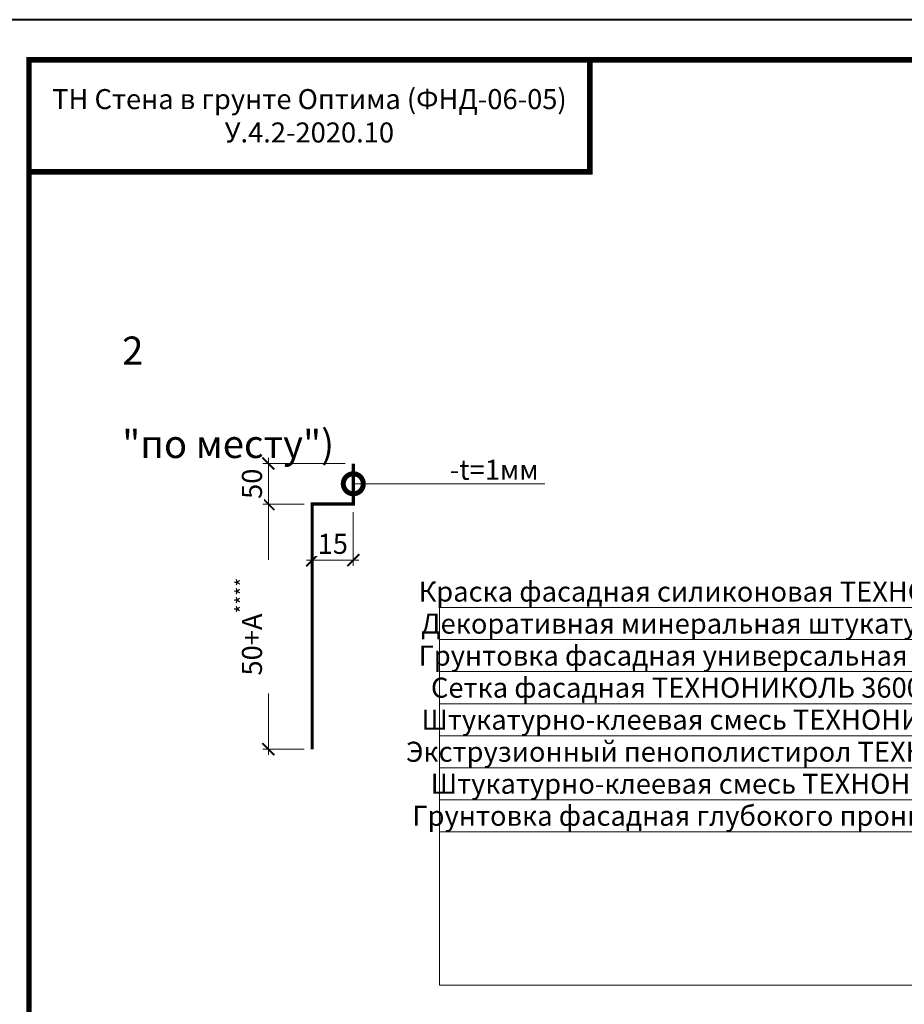
# Model space of a CAD drawing. Units: millimetres. Extents: x 40899 to 106733, y -64608 to -31585.
# Drawn here: x 50521 to 51625, y -49109 to -47880 of the extents above; entities that cross this region are included whole.
import ezdxf
from ezdxf import colors
from ezdxf.entities.mleader import LeaderData, LeaderLine
from ezdxf.enums import TextEntityAlignment as Align
from ezdxf.math import Vec2, Vec3

# ---------------------------------------------------------------- set-up
doc = ezdxf.new("R2010")
doc.units = ezdxf.units.MM
doc.layers.get('0').update_dxf_attribs({"lineweight": 30})
doc.layers.get('DEFPOINTS').update_dxf_attribs({"color": 251, "lineweight": 0})
for name, color, linetype, lineweight, true_color in [('TN-АННОТАЦИИ', 7, 'Continuous', 20, 0x000000), ('TN-АННОТАЦИИ @ 10', 7, 'Continuous', 20, 0x000000), ('TN-АННТОТАЦИИ', 7, 'Continuous', 20, 0x000000), ('TN-ТАБЛИЦЫ', 7, 'Continuous', 40, 0x000000)]:
    doc.layers.add(name, color=color, linetype=linetype, lineweight=lineweight, true_color=true_color)
for name, color, linetype, lineweight in [('TN-КРЕПЕЖ', 7, 'Continuous', 15), ('TN-РАЗМЕРЫ', 184, 'Continuous', 15), ('TN-РАЗМЕРЫ @ 10', 184, 'Continuous', 15)]:
    doc.layers.add(name, color=color, linetype=linetype, lineweight=lineweight)
doc.styles.add('TN-Текст', font='isocpeur.ttf')
doc.styles.add('TN-Текст-Аннотативный', font='isocpeur.ttf')
doc.styles.add('ПТС-Текст-Аннотативный', font='isocpeur.ttf')
doc.dimstyles.new('ПТС-Размеры-Аннотативный$0', dxfattribs={"dimtxt": 2.5, "dimasz": 1.5, "dimexe": 0.7, "dimexo": 1, "dimgap": 0.8, "dimtad": 1, "dimdec": 0, "dimzin": 0, "dimdsep": 46, "dimtxsty": 'TN-Текст-Аннотативный', "dimblk": 'ARCHTICK', "dimcen": 2, "dimdle": 0.7, "dimadec": 0, "dimazin": 0, "dimtfac": 1, "dimtdec": 0, "dimtmove": 1, "dimatfit": 3, "dimfxl": 0.7, "dimtfill": 1, "dimtolj": 1, "dimtzin": 0, "dimlwd": -1, "dimlwe": -1, "dimarcsym": 0})

# ---------------------------------------------------------------- blocks, each defined once
blk = doc.blocks.new('*U38')
blk.add_lwpolyline([(0, 0), (420, 0), (420, 297), (0, 297)], close=True)
at = {"const_width": 0.7}
blk.add_lwpolyline([(20, 5), (415, 5), (415, 292), (20, 292)], close=True, dxfattribs=at)
at = {"color": 0, "style": 'TN-Текст', "flags": 8}
for tag, p, height in [('ФОРМА6_001', (341.77, 11.28), 3.5), ('ФОРМАТ', (397, 1.5), 2.5)]:
    blk.add_attdef(tag, p, '', height=height, dxfattribs=at)
blk.add_attdef('ЛИСТ__', text='', height=2.5, dxfattribs=at).set_placement((410, 9.5), align=Align.MIDDLE_CENTER)
blk = doc.blocks.new('_DotSmall')
at = {"color": 0, "linetype": 'ByBlock', "const_width": 0.5}
blk.add_lwpolyline([(-0.0625, 0, 1), (0.0625, 0, 1)], format="xyb", close=True, dxfattribs=at)
blk = doc.blocks.new('_ARCHTICK')
at = {"color": 0, "linetype": 'ByBlock', "ltscale": 10, "const_width": 0.15}
blk.add_lwpolyline([(-0.5, -0.5), (0.5, 0.5)], dxfattribs=at)
blk = doc.blocks.new('*D203')
at = {"layer": 'DEFPOINTS', "color": 0, "transparency": 16777216}
for p in [(50885.6, -48484.8), (50830.9, -48791), (50885.6, -48791)]:
    blk.add_point(p, dxfattribs=at)
at = {"layer": 'TN-РАЗМЕРЫ', "color": 0, "transparency": 16777216}
for p, q in [((50830.9, -48477.8), (50830.9, -48798)), ((50875.6, -48484.8), (50823.9, -48484.8)), ((50875.6, -48791), (50823.9, -48791))]:
    blk.add_line(p, q, dxfattribs=at)
at = {"layer": 'TN-РАЗМЕРЫ', "color": 0, "transparency": 16777216, "xscale": 15, "yscale": 15, "zscale": 15}
for p, rotation in [((50830.9, -48484.8), 90), ((50830.9, -48791), 270)]:
    blk.add_blockref('_ARCHTICK', p, dxfattribs=dict(at, rotation=rotation))
at = {"layer": 'TN-РАЗМЕРЫ', "color": 0, "transparency": 16777216, "insert": (50810.4, -48637.9), "char_height": 25, "attachment_point": 5, "rotation": 90, "style": 'TN-Текст-Аннотативный', "bg_fill": 3, "box_fill_scale": 1.1, "bg_fill_color": 256, "bg_fill_true_color": 13158600, "bg_fill_transparency": 0}
blk.add_mtext('\\A1;50+А{\\H0.7x;\\S****^ ;}', dxfattribs=at)
blk = doc.blocks.new('*D204')
at = {"layer": 'DEFPOINTS', "color": 0, "transparency": 16777216}
for p in [(50936.9, -48434.3), (50885.6, -48484.8)]:
    blk.add_point(p, dxfattribs=at)
at = {"layer": 'TN-РАЗМЕРЫ', "color": 0, "transparency": 16777216}
for p, q in [((50830.9, -48491.8), (50830.9, -48427.3)), ((50926.9, -48434.3), (50823.9, -48434.3)), ((50875.6, -48484.8), (50823.9, -48484.8))]:
    blk.add_line(p, q, dxfattribs=at)
at = {"layer": 'TN-РАЗМЕРЫ', "color": 0, "transparency": 16777216, "xscale": 15, "yscale": 15, "zscale": 15}
for p, rotation in [((50830.9, -48434.3), 90), ((50830.9, -48484.8), 270)]:
    blk.add_blockref('_ARCHTICK', p, dxfattribs=dict(at, rotation=rotation))
at = {"layer": 'TN-РАЗМЕРЫ', "color": 0, "transparency": 16777216, "insert": (50810.4, -48459.5), "char_height": 25, "attachment_point": 5, "rotation": 90, "style": 'TN-Текст-Аннотативный', "bg_fill": 3, "box_fill_scale": 1.1, "bg_fill_color": 256, "bg_fill_true_color": 13158600, "bg_fill_transparency": 0}
blk.add_mtext('\\A1;50', dxfattribs=at)
at = {"layer": 'DEFPOINTS', "color": 0, "transparency": 16777216}
blk.add_point((50830.9, -48434.3), dxfattribs=at)
blk = doc.blocks.new('*D205')
at = {"layer": 'DEFPOINTS', "color": 0, "transparency": 16777216}
for p in [(50885.6, -48484.8), (50936.9, -48484.8)]:
    blk.add_point(p, dxfattribs=at)
at = {"layer": 'TN-РАЗМЕРЫ', "color": 0, "transparency": 16777216}
for p, q in [((50885.6, -48494.8), (50885.6, -48562)), ((50936.9, -48494.8), (50936.9, -48562)), ((50878.6, -48555), (50943.9, -48555))]:
    blk.add_line(p, q, dxfattribs=at)
at = {"layer": 'TN-РАЗМЕРЫ', "color": 0, "transparency": 16777216, "xscale": 15, "yscale": 15, "zscale": 15, "rotation": 180}
blk.add_blockref('_ARCHTICK', (50885.6, -48555), dxfattribs=at)
at = {"layer": 'TN-РАЗМЕРЫ', "color": 0, "transparency": 16777216, "xscale": 15, "yscale": 15, "zscale": 15}
blk.add_blockref('_ARCHTICK', (50936.9, -48555), dxfattribs=at)
at = {"layer": 'TN-РАЗМЕРЫ', "color": 0, "transparency": 16777216, "insert": (50911.3, -48534.5), "char_height": 25, "attachment_point": 5, "style": 'TN-Текст-Аннотативный', "bg_fill": 3, "box_fill_scale": 1.1, "bg_fill_color": 256, "bg_fill_true_color": 13158600, "bg_fill_transparency": 0}
blk.add_mtext('\\A1;15', dxfattribs=at)
at = {"layer": 'DEFPOINTS', "color": 0, "transparency": 16777216}
blk.add_point((50936.9, -48555), dxfattribs=at)

msp = doc.modelspace()

# ---------------------------------------------------------------- linework, layer by layer
at = {"layer": 'TN-КРЕПЕЖ', "const_width": 4}
msp.add_lwpolyline([(50936.9, -48434.3), (50936.9, -48484.8), (50885.6, -48484.8), (50885.6, -48791)], dxfattribs=at)
at = {"layer": 'TN-ТАБЛИЦЫ', "color": 7, "const_width": 7}
msp.add_lwpolyline([(51232.1, -48070), (50532.1, -48070), (50532.1, -47930), (51232.1, -47930)], close=True, dxfattribs=at)

# ---------------------------------------------------------------- block references
at = {"layer": 'TN-ТАБЛИЦЫ', "color": 7, "xscale": 10, "yscale": 10, "zscale": 10}
msp.add_blockref('*U38', (50332.1, -50850), dxfattribs=at)

# ---------------------------------------------------------------- texts
at = {"layer": 'TN-АННОТАЦИИ', "color": 0, "insert": (50882.1, -48000), "char_height": 25, "width": 700, "attachment_point": 5, "style": 'TN-Текст-Аннотативный'}
msp.add_mtext('ТН Стена в грунте Оптима (ФНД-06-05)\\P{\\fISOCPEUR|b1|i0|c204|p34;\\C1;У.4.2-2020.10}', dxfattribs=at)
at = {"layer": 'TN-АННТОТАЦИИ', "char_height": 35, "attachment_point": 1, "style": 'ПТС-Текст-Аннотативный'}
for s, width, insert in [('\\pi582.98913;{\\fISOCPEUR|b1|i0|c204|p34;Устройство цоколя. Вариант 1.\\P\\pi557.01462;Отделка штучными материалами.}', 1850, (47245.4, -47984.2)), ('\\pi852.76987;{\\fISOCPEUR|b1|i0|c204|p34;Узел А\\P\\pi589.10232;(вид после реализации осадки)}', 1850, (48205.5, -48082.9)), ('\\pi181.2137;{\\fISOCPEUR|b1|i0|c204|p34;Позиция 2\\P\\pi32.90972;(выполнить "по месту")}', 576.389, (50648.4, -48217.3))]:
    msp.add_mtext_dynamic_manual_height_columns(s, width=width, gutter_width=20358.2, heights=[129.4], dxfattribs=dict(at, insert=insert))

# ---------------------------------------------------------------- leaders
at = {"layer": 'TN-АННОТАЦИИ @ 10'}
ml = msp.add_multileader_mtext('Standard', dxfattribs=at)
ml.set_content('Геотекстиль типа "Typar" завести на вертикаль\\Pвыше уровня подстилающего слоя из песка', color=256, style='TN-Текст')
ml.set_leader_properties(color=256, linetype='ByLayer', lineweight=-1)
ml.set_arrow_properties(name='DOTSMALL')
ml.build(insert=Vec2(0, 0))
ml.multileader.update_dxf_attribs({"text_left_attachment_type": 6, "text_right_attachment_type": 6, "dogleg_length": 100, "arrow_head_size": 50, "scale": 10})
ctx = ml.context
ctx.base_point, ctx.scale, ctx.char_height, ctx.arrow_head_size, ctx.landing_gap_size, ctx.plane_origin = Vec3(49152.3, -48667.7), 10, 25, 50, 0, Vec3(50541.7, -49018.9)
ctx.left_attachment, ctx.right_attachment, ctx.text_align_type = 6, 6, 1
notes = []
notes.append((ctx, [(0, (1, 1, 0), (49144.1, -48667.7), (1, 0), 8.18, [(0, [(49081.2, -48539.5)], 0, [])])]))
ctx.mtext.insert, ctx.mtext.width, ctx.mtext.alignment, ctx.mtext.line_spacing_style, ctx.mtext.flow_direction = Vec3(49549.2, -48635.2), 806.757, 2, 2, 5
ml = msp.add_multileader_mtext('Standard', dxfattribs=at)
ml.set_content('Геотекстиль типа "Typar" завести на вертикаль\\Pвыше уровня подстилающего слоя из песка', color=256, style='TN-Текст')
ml.set_leader_properties(color=256, linetype='ByLayer', lineweight=-1)
ml.set_arrow_properties(name='DOTSMALL')
ml.build(insert=Vec2(0, 0))
ml.multileader.update_dxf_attribs({"text_left_attachment_type": 6, "text_right_attachment_type": 6, "dogleg_length": 100, "arrow_head_size": 50, "scale": 10})
ctx = ml.context
ctx.base_point, ctx.scale, ctx.char_height, ctx.arrow_head_size, ctx.landing_gap_size, ctx.plane_origin = Vec3(53522.2, -48667.7), 10, 25, 50, 0, Vec3(54911.2, -49018.9)
ctx.left_attachment, ctx.right_attachment, ctx.text_align_type = 6, 6, 1
notes.append((ctx, [(0, (1, 1, 0), (53514, -48667.7), (1, 0), 8.18, [(0, [(53449.4, -48539.5)], 0, [])])]))
ctx.mtext.insert, ctx.mtext.width, ctx.mtext.alignment, ctx.mtext.line_spacing_style, ctx.mtext.flow_direction = Vec3(53919, -48635.2), 807.517, 2, 2, 5
ml = msp.add_multileader_mtext('Standard', dxfattribs=at)
ml.set_content('Краска фасадная силиконовая ТЕХНОНИКОЛЬ 901', color=256, style='TN-Текст')
ml.set_leader_properties(color=256, linetype='ByLayer', lineweight=-1)
ml.set_arrow_properties(name='DOTSMALL')
ml.build(insert=Vec2(0, 0))
ml.multileader.update_dxf_attribs({"text_left_attachment_type": 6, "text_right_attachment_type": 6, "dogleg_length": 100, "arrow_head_size": 50, "scale": 10})
ctx = ml.context
ctx.base_point, ctx.scale, ctx.char_height, ctx.arrow_head_size, ctx.landing_gap_size, ctx.plane_origin = Vec3(51052.7, -48614.1), 10, 25, 50, 0, Vec3(48942, -49760.1)
ctx.left_attachment, ctx.right_attachment, ctx.text_align_type = 6, 6, 1
notes.append((ctx, [(1, (1, 1, 0), (51044.5, -48614.1), (1, 0), 8.18, [(0, [(52348.1, -49085.5), (51044.5, -49085.6)], 0, [])])]))
ctx.mtext.insert, ctx.mtext.alignment, ctx.mtext.line_spacing_style, ctx.mtext.flow_direction = Vec3(51440.2, -48581.6), 2, 2, 5
ml = msp.add_multileader_mtext('Standard', dxfattribs=at)
ml.set_content('Декоративная минеральная штукатурка ТЕХНОНИКОЛЬ 301', color=256, style='TN-Текст')
ml.set_leader_properties(color=256, linetype='ByLayer', lineweight=-1)
ml.set_arrow_properties(name='DOTSMALL')
ml.build(insert=Vec2(0, 0))
ml.multileader.update_dxf_attribs({"text_left_attachment_type": 6, "text_right_attachment_type": 6, "dogleg_length": 100, "arrow_head_size": 50, "scale": 10})
ctx = ml.context
ctx.base_point, ctx.scale, ctx.char_height, ctx.arrow_head_size, ctx.landing_gap_size, ctx.plane_origin = Vec3(51052.7, -48654.1), 10, 25, 50, 0, Vec3(48942, -49800.1)
ctx.left_attachment, ctx.right_attachment, ctx.text_align_type = 6, 6, 1
notes.append((ctx, [(1, (1, 1, 0), (51044.5, -48654.1), (1, 0), 8.18, [(0, [(52370.1, -49085.5), (51044.5, -49085.6)], 0, [])])]))
ctx.mtext.insert, ctx.mtext.alignment, ctx.mtext.line_spacing_style, ctx.mtext.flow_direction = Vec3(51523.9, -48621.6), 2, 2, 5
ml = msp.add_multileader_mtext('Standard', dxfattribs=at)
ml.set_content('Грунтовка фасадная универсальная ТЕХНОНИКОЛЬ 010', color=256, style='TN-Текст')
ml.set_leader_properties(color=256, linetype='ByLayer', lineweight=-1)
ml.set_arrow_properties(name='DOTSMALL')
ml.build(insert=Vec2(0, 0))
ml.multileader.update_dxf_attribs({"text_left_attachment_type": 6, "text_right_attachment_type": 6, "dogleg_length": 100, "arrow_head_size": 50, "scale": 10})
ctx = ml.context
ctx.base_point, ctx.scale, ctx.char_height, ctx.arrow_head_size, ctx.landing_gap_size, ctx.plane_origin = Vec3(51052.7, -48694.1), 10, 25, 50, 0, Vec3(48942, -49840.1)
ctx.left_attachment, ctx.right_attachment, ctx.text_align_type = 6, 6, 1
notes.append((ctx, [(1, (1, 1, 0), (51044.5, -48694.1), (1, 0), 8.18, [(0, [(52376.1, -49085.5), (51044.5, -49085.6)], 0, [])])]))
ctx.mtext.insert, ctx.mtext.alignment, ctx.mtext.line_spacing_style, ctx.mtext.flow_direction = Vec3(51486.4, -48661.6), 2, 2, 5
ml = msp.add_multileader_mtext('Standard', dxfattribs=at)
ml.set_content('Сетка фасадная ТЕХНОНИКОЛЬ 3600', color=256, style='TN-Текст')
ml.set_leader_properties(color=256, linetype='ByLayer', lineweight=-1)
ml.set_arrow_properties(name='DOTSMALL')
ml.build(insert=Vec2(0, 0))
ml.multileader.update_dxf_attribs({"text_left_attachment_type": 6, "text_right_attachment_type": 6, "dogleg_length": 100, "arrow_head_size": 50, "scale": 10})
ctx = ml.context
ctx.base_point, ctx.scale, ctx.char_height, ctx.arrow_head_size, ctx.landing_gap_size, ctx.plane_origin = Vec3(51052.7, -48734.1), 10, 25, 50, 0, Vec3(48942, -49920.1)
ctx.left_attachment, ctx.right_attachment, ctx.text_align_type = 6, 6, 1
notes.append((ctx, [(1, (1, 1, 0), (51044.5, -48734.1), (1, 0), 8.18, [(0, [(52381.6, -49085.5), (51044.5, -49085.6)], 0, [])])]))
ctx.mtext.insert, ctx.mtext.alignment, ctx.mtext.line_spacing_style, ctx.mtext.flow_direction = Vec3(51340.2, -48701.6), 2, 2, 5
ml = msp.add_multileader_mtext('Standard', dxfattribs=at)
ml.set_content('{\\C256;\\c0;Штукатурно-клеевая смесь ТЕХНОНИКОЛЬ 220 для экстр. пенополист.}', color=256, style='TN-Текст')
ml.set_leader_properties(color=256, linetype='ByLayer', lineweight=-1)
ml.set_arrow_properties(name='DOTSMALL')
ml.build(insert=Vec2(0, 0))
ml.multileader.update_dxf_attribs({"text_left_attachment_type": 6, "text_right_attachment_type": 6, "dogleg_length": 100, "arrow_head_size": 50, "scale": 10})
ctx = ml.context
ctx.base_point, ctx.scale, ctx.char_height, ctx.arrow_head_size, ctx.landing_gap_size, ctx.plane_origin = Vec3(51052.7, -48774.1), 10, 25, 50, 0, Vec3(48942, -49880.1)
ctx.left_attachment, ctx.right_attachment, ctx.text_align_type = 6, 6, 1
notes.append((ctx, [(1, (1, 1, 0), (51044.5, -48774.1), (1, 0), 8.18, [(0, [(52377.1, -49085.5), (51044.5, -49085.6)], 0, [])])]))
ctx.mtext.insert, ctx.mtext.alignment, ctx.mtext.line_spacing_style, ctx.mtext.flow_direction = Vec3(51610.2, -48741.6), 2, 2, 5
ml = msp.add_multileader_mtext('Standard', dxfattribs=at)
ml.set_content('Экструзионный пенополистирол ТЕХНОНИКОЛЬ CARBON', color=256, style='TN-Текст')
ml.set_leader_properties(color=256, linetype='ByLayer', lineweight=-1)
ml.set_arrow_properties(name='DOTSMALL')
ml.build(insert=Vec2(0, 0))
ml.multileader.update_dxf_attribs({"text_left_attachment_type": 6, "text_right_attachment_type": 6, "dogleg_length": 100, "arrow_head_size": 50, "scale": 10})
ctx = ml.context
ctx.base_point, ctx.scale, ctx.char_height, ctx.arrow_head_size, ctx.landing_gap_size, ctx.plane_origin = Vec3(51052.7, -48814.1), 10, 25, 50, 0, Vec3(48942, -49920.1)
ctx.left_attachment, ctx.right_attachment, ctx.text_align_type = 6, 6, 1
notes.append((ctx, [(1, (1, 1, 0), (51044.5, -48814.1), (1, 0), 8.18, [(0, [(52417.1, -49085.5), (51044.5, -49085.6)], 0, [])])]))
ctx.mtext.insert, ctx.mtext.alignment, ctx.mtext.line_spacing_style, ctx.mtext.flow_direction = Vec3(51483.3, -48781.6), 2, 2, 5
ml = msp.add_multileader_mtext('Standard', dxfattribs=at)
ml.set_content('Штукатурно-клеевая смесь ТЕХНОНИКОЛЬ 220 для XPS', color=256, style='TN-Текст')
ml.set_leader_properties(color=256, linetype='ByLayer', lineweight=-1)
ml.set_arrow_properties(name='DOTSMALL')
ml.build(insert=Vec2(0, 0))
ml.multileader.update_dxf_attribs({"text_left_attachment_type": 6, "text_right_attachment_type": 6, "dogleg_length": 100, "arrow_head_size": 50, "scale": 10})
ctx = ml.context
ctx.base_point, ctx.scale, ctx.char_height, ctx.arrow_head_size, ctx.landing_gap_size, ctx.plane_origin = Vec3(51052.7, -48854.1), 10, 25, 50, 0, Vec3(48942, -49960.1)
ctx.left_attachment, ctx.right_attachment, ctx.text_align_type = 6, 6, 1
notes.append((ctx, [(1, (1, 1, 0), (51044.5, -48854.1), (1, 0), 8.18, [(0, [(52490.1, -49085.5), (51044.5, -49085.6)], 0, [])])]))
ctx.mtext.insert, ctx.mtext.alignment, ctx.mtext.line_spacing_style, ctx.mtext.flow_direction = Vec3(51492.7, -48821.6), 2, 2, 5
ml = msp.add_multileader_mtext('Standard', dxfattribs=at)
ml.set_content('Грунтовка фасадная глубокого проникновения ТЕХНОНИКОЛЬ 020', color=256, style='TN-Текст')
ml.set_leader_properties(color=256, linetype='ByLayer', lineweight=-1)
ml.set_arrow_properties(name='DOTSMALL')
ml.build(insert=Vec2(0, 0))
ml.multileader.update_dxf_attribs({"text_left_attachment_type": 6, "text_right_attachment_type": 6, "dogleg_length": 100, "arrow_head_size": 50, "scale": 10})
ctx = ml.context
ctx.base_point, ctx.scale, ctx.char_height, ctx.arrow_head_size, ctx.landing_gap_size, ctx.plane_origin = Vec3(51052.7, -48894.1), 10, 25, 50, 0, Vec3(48942, -50053.3)
ctx.left_attachment, ctx.right_attachment, ctx.text_align_type = 6, 6, 1
notes.append((ctx, [(1, (1, 1, 0), (51044.5, -48894.1), (1, 0), 8.18, [(2, [(52511.1, -49085.5), (51044.5, -49085.6)], 0, [])])]))
ctx.mtext.insert, ctx.mtext.alignment, ctx.mtext.line_spacing_style, ctx.mtext.flow_direction = Vec3(51573.9, -48861.6), 2, 2, 5
for ctx, leaders in notes:
    for number, flags, end, landing, length, lines in leaders:
        leader = LeaderData()
        leader.index, (leader.has_last_leader_line, leader.has_dogleg_vector, leader.attachment_direction) = number, flags
        leader.last_leader_point, leader.dogleg_vector, leader.dogleg_length = Vec3(end), Vec3(landing), length
        for number, points, colour, breaks in lines:
            line = LeaderLine()
            line.index, line.vertices, line.color, line.breaks = number, Vec3.list(points), colors.encode_raw_color(colour), breaks
            leader.lines.append(line)
        ctx.leaders.append(leader)

# ---------------------------------------------------------------- next in the draw order: dimensions: what is measured, and where the dimension line sits
at = {"layer": 'TN-РАЗМЕРЫ @ 10'}
dim = msp.add_linear_dim(base=(50830.9, -48791), p1=(50885.6, -48484.8), p2=(50885.6, -48791), angle=90, text='50+А{\\H0.7x;\\S****^ ;}', dimstyle='ПТС-Размеры-Аннотативный$0', override={"dimscale": 10, "dimtix": 0, "dimtofl": 1, "dimtmove": 1, "dimatfit": 3}, dxfattribs=at)
dim.commit()
dim.dimension.update_dxf_attribs({"geometry": '*D203', "text_midpoint": (50830.9, -48637.9), "dimtype": 128})

# ---------------------------------------------------------------- next in the draw order: dimensions: what is measured, and where the dimension line sits
dim = msp.add_linear_dim(base=(50830.9, -48434.3), p1=(50885.6, -48484.8), p2=(50936.9, -48434.3), angle=90, text='50', dimstyle='ПТС-Размеры-Аннотативный$0', override={"dimscale": 10, "dimtix": 0, "dimtofl": 1, "dimtmove": 1, "dimatfit": 3}, dxfattribs=at)
dim.commit()
dim.dimension.update_dxf_attribs({"geometry": '*D204', "text_midpoint": (50810.4, -48459.5)})

# ---------------------------------------------------------------- next in the draw order: dimensions: what is measured, and where the dimension line sits
dim = msp.add_linear_dim(base=(50936.9, -48555), p1=(50885.6, -48484.8), p2=(50936.9, -48484.8), text='15', dimstyle='ПТС-Размеры-Аннотативный$0', override={"dimscale": 10, "dimtix": 0, "dimtofl": 1, "dimtmove": 1, "dimatfit": 3}, dxfattribs=at)
dim.commit()
dim.dimension.update_dxf_attribs({"geometry": '*D205', "text_midpoint": (50911.3, -48534.5)})

# ---------------------------------------------------------------- next in the draw order: leaders
at = {"layer": 'TN-АННОТАЦИИ @ 10'}
ml = msp.add_multileader_mtext('Standard', dxfattribs=at)
ml.set_content('\\A1;-t=1мм', color=256, style='TN-Текст')
ml.set_leader_properties(color=256, linetype='ByLayer', lineweight=-1)
ml.set_arrow_properties(name='DOTSMALL')
ml.build(insert=Vec2(0, 0))
ml.multileader.update_dxf_attribs({"text_left_attachment_type": 6, "text_right_attachment_type": 6, "dogleg_length": 100, "arrow_head_size": 50, "scale": 10})
ctx = ml.context
ctx.base_point, ctx.scale, ctx.char_height, ctx.arrow_head_size, ctx.landing_gap_size, ctx.plane_origin = Vec3(51064.1, -48459.5), 10, 25, 50, 0, Vec3(49548.5, -49293.5)
ctx.left_attachment, ctx.right_attachment, ctx.text_align_type = 6, 6, 1
notes = []
notes.append((ctx, [(1, (1, 1, 0), (51055.9, -48459.5), (1, 0), 8.18, [(1, [(50936.9, -48459.5)], 0, [])])]))
ctx.mtext.insert, ctx.mtext.alignment, ctx.mtext.line_spacing_style, ctx.mtext.flow_direction = Vec3(51112.8, -48429.5), 2, 2, 5
ctx.mtext.has_bg_fill, ctx.mtext.bg_color, ctx.mtext.bg_scale_factor, ctx.mtext.bg_transparency, ctx.mtext.use_window_bg_color = 1, -1027028792, 1.5, 0, 1
for ctx, leaders in notes:
    for number, flags, end, landing, length, lines in leaders:
        leader = LeaderData()
        leader.index, (leader.has_last_leader_line, leader.has_dogleg_vector, leader.attachment_direction) = number, flags
        leader.last_leader_point, leader.dogleg_vector, leader.dogleg_length = Vec3(end), Vec3(landing), length
        for number, points, colour, breaks in lines:
            line = LeaderLine()
            line.index, line.vertices, line.color, line.breaks = number, Vec3.list(points), colors.encode_raw_color(colour), breaks
            leader.lines.append(line)
        ctx.leaders.append(leader)

# ---------------------------------------------------------------- next in the draw order: texts
at = {"layer": 'TN-АННТОТАЦИИ', "insert": (46248.4, -48217.3), "char_height": 35, "attachment_point": 1, "style": 'ПТС-Текст-Аннотативный'}
msp.add_mtext_dynamic_manual_height_columns('\\pi181.2137;{\\fISOCPEUR|b1|i0|c204|p34;Позиция 2\\P\\pi32.90972;(выполнить "по месту")}', width=576.389, gutter_width=20358.2, heights=[129.4], dxfattribs=at)

doc.saveas('drawing.dxf')
